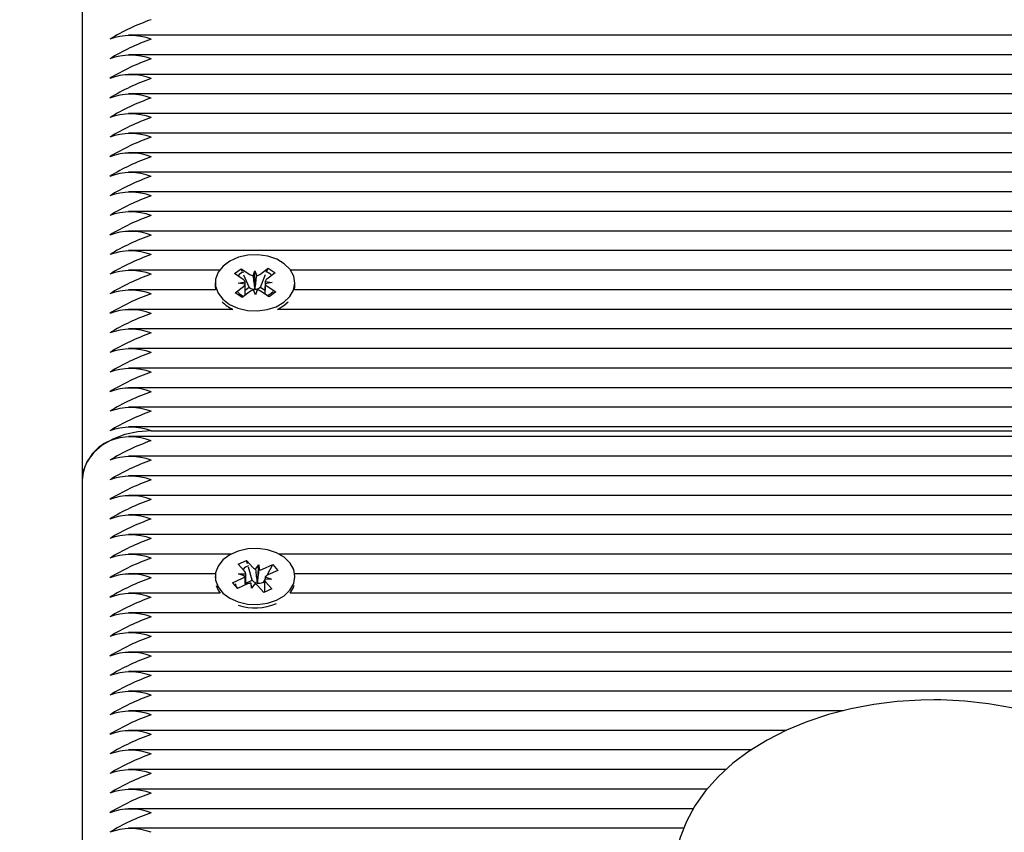
# Model space of a CAD drawing. Units: millimetres. Extents: x 6.6 to 25.2, y 5.9 to 21.4.
# Drawn here: x 16.6 to 16.7, y 13.4 to 13.5 of the extents above; entities that cross this region are included whole.
import ezdxf

# ---------------------------------------------------------------- set-up
doc = ezdxf.new("R2010")
doc.units = ezdxf.units.MM
doc.header["$LTSCALE"] = 140
doc.header["$PDSIZE"] = -1
doc.linetypes.add('SLD-Сплошная', pattern=[0])
doc.styles.get("Standard").update_dxf_attribs({"font": 'isocpeui.ttf'})
doc.dimstyles.new('ISO-25', dxfattribs={"dimtxt": 2.5, "dimasz": 2.5, "dimexe": 1.25, "dimexo": 0.625, "dimtad": 1, "dimtxsty": 'Standard', "dimcen": 2.5, "dimadec": 0, "dimazin": 0, "dimtfac": 1, "dimtmove": 0, "dimatfit": 3, "dimfxl": 1, "dimarcsym": 0})

# ---------------------------------------------------------------- blocks, each defined once
blk = doc.blocks.new('*D31')
at = {"color": 0, "lineweight": -2, "transparency": 16777216}
for p, q in [((10.39057168183497, 12.40016450963906), (10.39057168183497, 21.05831129054846)), ((20.95152026435374, 13.3881107834965), (20.95152026435374, 21.05831129054846)), ((10.70889850475163, 20.91831129054846), (20.63319344143708, 20.91831129054846))]:
    blk.add_line(p, q, dxfattribs=at)
at = {"color": 0, "transparency": 16777216}
for points in [[(10.70889850475163, 20.97136576103457), (10.70889850475163, 20.86525682006235), (10.39057168183497, 20.91831129054846)], [(20.63319344143708, 20.97136576103457), (20.63319344143708, 20.86525682006235), (20.95152026435374, 20.91831129054846)]]:
    blk.add_solid(points, dxfattribs=at)
at = {"layer": 'Defpoints', "color": 0, "transparency": 16777216}
for p in [(20.95152026435374, 20.91831129054846), (20.95152026435374, 13.3881107834965), (10.39057168183497, 12.40016450963906)]:
    blk.add_point(p, dxfattribs=at)
at = {"color": 0, "transparency": 16777216, "insert": (15.67104597309435, 21.19831129054846), "char_height": 0.3, "attachment_point": 5}
blk.add_mtext('10,56м', dxfattribs=at)
blk = doc.blocks.new('*D32')
at = {"color": 0, "lineweight": -2, "transparency": 16777216}
for p, q in [((13.66397351260982, 17.0133056492912), (8.015287687060683, 17.0133056492912)), ((8.155287687060683, 10.08594985479028), (8.155287687060682, 16.69497882637453)), ((16.60241432677058, 9.767623031873613), (8.015287687060683, 9.767623031873612))]:
    blk.add_line(p, q, dxfattribs=at)
at = {"color": 0, "transparency": 16777216}
for points in [[(8.10223321657457, 16.69497882637453), (8.208342157546793, 16.69497882637453), (8.155287687060682, 17.0133056492912)], [(8.102233216574572, 10.08594985479028), (8.208342157546795, 10.08594985479028), (8.155287687060683, 9.767623031873612)]]:
    blk.add_solid(points, dxfattribs=at)
at = {"layer": 'Defpoints', "color": 0, "transparency": 16777216}
for p in [(8.155287687060682, 17.0133056492912), (13.66397351260982, 17.0133056492912), (16.60241432677058, 9.767623031873613)]:
    blk.add_point(p, dxfattribs=at)
at = {"color": 0, "transparency": 16777216, "insert": (7.875287687060684, 13.3904643405824), "char_height": 0.3, "attachment_point": 5, "rotation": 90}
blk.add_mtext('7,25м', dxfattribs=at)

msp = doc.modelspace()

# ---------------------------------------------------------------- linework, layer by layer
at = {"color": 7, "linetype": 'SLD-Сплошная', "lineweight": 25}
for p, q in [((16.59741432677057, 13.54145736806634), (16.59741432677057, 13.44953348651209)), ((16.97281487556737, 13.5137588832565), (16.60410515454095, 13.5137588832565)), ((16.97070562865404, 13.51093045613176), (16.60410515454095, 13.51093045613176)), ((16.96978001083013, 13.50810202900701), (16.60410515454095, 13.50810202900701)), ((16.96966432677057, 13.50527360188227), (16.60410515454095, 13.50527360188227)), ((16.96966432677057, 13.50244517475752), (16.60410515454095, 13.50244517475752)), ((16.97109445526647, 13.49961674763277), (16.60410515454095, 13.49961674763277)), ((16.92544376993767, 13.49678832050803), (16.60410515454095, 13.49678832050803)), ((16.92491432677057, 13.49395989338328), (16.60410515454095, 13.49395989338328)), ((16.92491432677057, 13.49113146625854), (16.60410515454095, 13.49113146625854)), ((16.92491432677057, 13.48830303913379), (16.60410515454095, 13.48830303913379)), ((16.92491432677057, 13.48547461200904), (16.60410515454095, 13.48547461200904)), ((16.92491432677057, 13.4826461848843), (16.60410515454095, 13.4826461848843)), ((16.62309640013492, 13.47921828885901), (16.62428556100864, 13.48010189550691)), ((16.62411902507127, 13.47968228010153), (16.62428556100864, 13.48010189550691)), ((16.62428556100864, 13.48010189550691), (16.6252997360274, 13.47941945538817)), ((16.61727561184653, 13.47981775775955), (16.60410515454095, 13.47981775775955)), ((16.61943255172435, 13.47931662457066), (16.62039766779577, 13.48003375460374)), ((16.62068216022961, 13.47847576085293), (16.61943255172435, 13.47931662457066)), ((16.62039766779577, 13.48003375460374), (16.62164727630104, 13.47919289088601)), ((16.62055952991079, 13.47965118068196), (16.62039766779577, 13.48003375460374)), ((16.62153527713766, 13.47734492487133), (16.6207836407647, 13.47912147693819)), ((16.62211320362888, 13.47901341129739), (16.62235387913904, 13.47971793251737)), ((16.62235387913904, 13.47971793251737), (16.62264361976532, 13.47902270760071)), ((16.62237666154822, 13.47714465784024), (16.62235387913904, 13.47971793251737)), ((16.62320298153415, 13.47737415378209), (16.62391825880877, 13.47917641561392)), ((16.6252997360274, 13.47941945538817), (16.62411057515368, 13.47853584874028)), ((16.92491432677057, 13.47981775775955), (16.62755304169464, 13.47981775775955)), ((16.61666432677058, 13.47799346215175), (16.61666432677058, 13.47753384274398)), ((16.61952891751377, 13.47656746891532), (16.62071807838749, 13.47745107556322)), ((16.61997555739161, 13.47795071922157), (16.62095875389765, 13.4781555967832)), ((16.62097190085588, 13.47778053593628), (16.61997555739161, 13.47795071922157)), ((16.62099243594367, 13.47694156642054), (16.62153527713766, 13.47734492487133)), ((16.62153527713766, 13.47734492487133), (16.62164727630103, 13.47726956044118)), ((16.62309640013492, 13.47729495841419), (16.62320298153415, 13.47737415378209)), ((16.62320298153415, 13.47737415378209), (16.6238329149537, 13.47695027049797)), ((16.62385675268529, 13.47820638836721), (16.62485309614956, 13.47803620508192)), ((16.62485309614956, 13.47803620508192), (16.62386989964352, 13.47783132752029)), ((16.62414649331156, 13.47751116345056), (16.62539610181682, 13.47667029973283)), ((16.62816432677058, 13.47753384274398), (16.62816432677058, 13.47799346215175)), ((16.61671612414818, 13.4769893306348), (16.60410515454095, 13.4769893306348)), ((16.62054309253254, 13.47588502879658), (16.61952891751377, 13.47656746891532)), ((16.62173225340625, 13.47676863544448), (16.62054309253254, 13.47588502879658)), ((16.62247477440213, 13.47626899178612), (16.62218503377585, 13.47696421670278)), ((16.62235109586738, 13.47706982029387), (16.62237666154822, 13.47714465784024)), ((16.62237666154822, 13.47714465784024), (16.62240743915568, 13.47707080779078)), ((16.62271544991229, 13.4769735130061), (16.62247477440213, 13.47626899178612)), ((16.6244309857454, 13.47595316969975), (16.62318137724013, 13.47679403341748)), ((16.62539610181682, 13.47667029973283), (16.6244309857454, 13.47595316969975)), ((16.92491432677057, 13.4769893306348), (16.62811252939298, 13.4769893306348)), ((16.62562509955117, 13.47416090351006), (16.62657968845479, 13.47473096368489)), ((16.62657968845479, 13.47473096368489), (16.62719026358153, 13.47526967318564)), ((16.61920355399, 13.47416090351006), (16.60410515454095, 13.47416090351006)), ((16.92491432677057, 13.47416090351006), (16.62562509955117, 13.47416090351006)), ((16.92491432677057, 13.47133247638531), (16.60410515454095, 13.47133247638531)), ((16.92491432677057, 13.46850404926056), (16.60410515454095, 13.46850404926056)), ((16.92491432677057, 13.46567562213582), (16.60410515454095, 13.46567562213582)), ((16.92491432677057, 13.46284719501107), (16.60410515454095, 13.46284719501107)), ((16.92491432677057, 13.46001876788633), (16.60410515454095, 13.46001876788633)), ((16.92491432677057, 13.45719034076158), (16.60410515454095, 13.45719034076158)), ((16.60741432677057, 13.45660455432395), (16.92491432677057, 13.45660455432395)), ((16.92491432677057, 13.45577612719921), (16.60410515454095, 13.45577612719921)), ((16.92491432677057, 13.45294770007446), (16.60410515454095, 13.45294770007446)), ((16.59741432677057, 13.44953348651209), (16.59741432677057, 13.35760960495784)), ((16.92491432677057, 13.45011927294971), (16.60410515454095, 13.45011927294971)), ((16.92491432677057, 13.44729084582497), (16.60410515454095, 13.44729084582497)), ((16.92491432677057, 13.44446241870022), (16.60410515454095, 13.44446241870022)), ((16.92491432677057, 13.44163399157548), (16.60410515454095, 13.44163399157548)), ((16.61893774558941, 13.43880556445073), (16.60410515454095, 13.43880556445073)), ((16.61997811908474, 13.43736391255248), (16.6211611886319, 13.43789322647001)), ((16.6211611886319, 13.43789322647001), (16.62208352508803, 13.43686246935466)), ((16.621311685546, 13.43738031350829), (16.6211611886319, 13.43789322647001)), ((16.92491432677057, 13.43880556445073), (16.62589090795177, 13.43880556445073)), ((16.62090045554087, 13.43633315543713), (16.61997811908474, 13.43736391255248)), ((16.62200085846804, 13.43503152299179), (16.6214460754095, 13.43692229545971)), ((16.6224735981548, 13.43660814955315), (16.62294970100649, 13.43725000275857)), ((16.62274792114198, 13.43469237784953), (16.62294970100649, 13.43725000275857)), ((16.62294970100649, 13.43725000275857), (16.62299124259619, 13.43652581379969)), ((16.62349775600217, 13.43663752389292), (16.6249554666942, 13.43728971425559)), ((16.6241425543135, 13.43574784360392), (16.6249554666942, 13.43728971425559)), ((16.62570402961513, 13.43645315775618), (16.62424631892308, 13.43580096739351)), ((16.6249554666942, 13.43728971425559), (16.62570402961513, 13.43645315775618)), ((16.61669364801435, 13.43597713732598), (16.60410515454095, 13.43597713732598)), ((16.61666432677058, 13.43556705528055), (16.61666432677058, 13.43539135088836)), ((16.61912462392605, 13.43468095280492), (16.62058233461808, 13.43533314316759)), ((16.61987318684697, 13.43384439630551), (16.61912462392605, 13.43468095280492)), ((16.61940001024359, 13.43440504057112), (16.61912462392605, 13.43468095280492)), ((16.62003427962242, 13.43594562203323), (16.62105843746978, 13.43597499637301)), ((16.62094199713056, 13.43560896647826), (16.62003427962242, 13.43594562203323)), ((16.62105927962242, 13.43437506283735), (16.62105927962242, 13.43560987179329)), ((16.62105927962242, 13.43461025377002), (16.62200085846804, 13.43503152299179)), ((16.62187895253468, 13.43388410780253), (16.62183741094498, 13.43460829676141)), ((16.62200085846804, 13.43503152299179), (16.62208352508803, 13.43493913890984)), ((16.62269734726537, 13.43462419719342), (16.62274792114198, 13.43469237784953)), ((16.62274792114198, 13.43469237784953), (16.62275233388435, 13.43461545110374)), ((16.62349775600217, 13.4347141934481), (16.62362840682382, 13.43477264757567)), ((16.62362840682382, 13.43477264757567), (16.62376969077448, 13.43504062427555)), ((16.62362840682382, 13.43477264757567), (16.62376937391876, 13.43461510979737)), ((16.62376937391876, 13.43485273828792), (16.62376937391876, 13.43328647892291)), ((16.62479437391876, 13.43518848852787), (16.62377021607139, 13.43515911418809)), ((16.6238866564106, 13.43552514408284), (16.62479437391876, 13.43518848852787)), ((16.6239281980003, 13.43480095512396), (16.62485053445643, 13.43377019800862)), ((16.92491432677057, 13.43597713732598), (16.62813500552683, 13.43597713732598)), ((16.62816432677058, 13.43539135088836), (16.62816432677058, 13.43556705528055)), ((16.61993291430291, 13.43387111880358), (16.61973499885002, 13.43406941222355)), ((16.62133089753901, 13.43449658666817), (16.61987318684697, 13.43384439630551)), ((16.62235505538638, 13.43452596100795), (16.62187895253468, 13.43388410780253)), ((16.62366746490928, 13.43324088409109), (16.62274512845314, 13.43427164120644)), ((16.62485053445643, 13.43377019800862), (16.62366746490928, 13.43324088409109)), ((16.61737554839808, 13.43314871020124), (16.60410515454095, 13.43314871020124)), ((16.92491432677057, 13.43314871020124), (16.62745310514309, 13.43314871020124)), ((16.92491432677057, 13.43032028307649), (16.60410515454095, 13.43032028307649)), ((16.92491432677057, 13.42749185595174), (16.60410515454095, 13.42749185595174)), ((16.92491432677057, 13.424663428827), (16.60410515454095, 13.424663428827)), ((16.92491432677057, 13.42183500170225), (16.60410515454095, 13.42183500170225)), ((16.92491432677057, 13.41900657457751), (16.60410515454095, 13.41900657457751)), ((16.70737305027885, 13.41617814745276), (16.60410515454095, 13.41617814745276)), ((16.69913699195969, 13.41334972032801), (16.60410515454095, 13.41334972032801)), ((16.69405896255879, 13.41052129320327), (16.60410515454095, 13.41052129320327)), ((16.69043068209358, 13.40769286607852), (16.60410515454095, 13.40769286607852)), ((16.68768510352647, 13.40486443895377), (16.60410515454095, 13.40486443895377)), ((16.68569528232447, 13.40203601182903), (16.60410515454095, 13.40203601182903)), ((16.6843024298183, 13.39920758470428), (16.60410515454095, 13.39920758470428))]:
    msp.add_line(p, q, dxfattribs=at)
at = {"color": 7, "linetype": 'SLD-Сплошная', "lineweight": 25, "flags": 128}
for points in [[(16.62657968845479, 13.47519058309265), (16.62743460023627, 13.47601112081764), (16.62797406977263, 13.47695621633919), (16.62816420020886, 13.47796648582987), (16.62799304495041, 13.47897845034206), (16.62747135831163, 13.47992852442373), (16.62663191978267, 13.48075701142618), (16.62552747437354, 13.48141185446409), (16.62422741845116, 13.48185190734106), (16.6228134393104, 13.48204951991641), (16.62137438246093, 13.48199227546527), (16.62000066913709, 13.48168377086703), (16.61877861479917, 13.48114339060021), (16.61778500561563, 13.48040508874434), (16.61708227370571, 13.47951525552032), (16.61671457429977, 13.47852980242219), (16.6167050113038, 13.47751064909234), (16.617054185596, 13.47652183268268), (16.61774015727142, 13.47562548416483), (16.61871982420686, 13.47487792441272), (16.61993163032582, 13.47432612535489), (16.62129943339312, 13.47400475855553), (16.62273728931161, 13.47393401667255), (16.62415485230588, 13.47411834467862), (16.62546305167956, 13.47454616056721), (16.62657968845479, 13.47519058309265)], [(16.61666432677058, 13.47753384274398), (16.61670501130379, 13.47705102968457), (16.61671612414818, 13.4769893306348)], [(16.62811252939298, 13.4769893306348), (16.62816420020885, 13.47750686642211), (16.62816432677058, 13.47753384274398)], [(16.62500364645339, 13.47670621922175), (16.62471746989959, 13.47645736669083), (16.62414649331156, 13.47605471324944)], [(16.60741432677057, 13.45660455432395), (16.60546342355041, 13.4564686857387), (16.60358749244692, 13.45606630133647), (16.60185862444037, 13.45541286452418), (16.60034325895871, 13.45453348651209), (16.59909963064754, 13.45346196130402), (16.59817553144546, 13.45223946701282), (16.59760647396654, 13.4509129834085), (16.59741432677057, 13.44953348651209)], [(16.62548878162437, 13.43213119822938), (16.62660058499668, 13.43277978582242), (16.62744935036867, 13.43360350780637), (16.62798174669047, 13.43455060669954), (16.62816432154317, 13.4355615727953), (16.6279856030773, 13.43657288337576), (16.62745682083137, 13.43752099407783), (16.62661120013859, 13.43834633161918), (16.62550187445709, 13.43899703700671), (16.62419854679924, 13.4394322240278), (16.62278311003508, 13.43962454828139), (16.62134450126213, 13.43956192532734), (16.61997311356041, 13.43924828999613), (16.61875511626285, 13.43870334914912), (16.61776704061912, 13.43796134342386), (16.61707097105581, 13.43706889576897), (16.61671064418355, 13.43608208195282), (16.61670870066491, 13.43506290711671), (16.61706526261831, 13.43407540976387), (16.61775792594489, 13.43318163798473), (16.61874316806039, 13.43243775074723), (16.61995908257922, 13.43189048922234), (16.62132926912036, 13.43157423986435), (16.62276763382422, 13.43150887378351), (16.62418379894653, 13.43169849817107), (16.62548878162437, 13.43213119822938)], [(16.61679136939836, 13.43425747987682), (16.61706526261831, 13.43361579035611), (16.61737554839808, 13.43314871020124)], [(16.61979224036422, 13.43391793522513), (16.61969700280703, 13.43416996034184), (16.61958840550371, 13.4345243370535)], [(16.62745310514309, 13.43314871020124), (16.62798174669047, 13.43409098729177), (16.62803728414281, 13.43425747987682)], [(16.74352283392949, 13.37236390236202), (16.74467550216272, 13.37295865538275), (16.74724316594957, 13.3745643713631), (16.74958562686168, 13.37633747547182), (16.75167758551421, 13.37826442966806), (16.7534950671457, 13.38032797259105), (16.75501662467499, 13.3825063560457), (16.75622546590397, 13.38477385288106), (16.75711126771696, 13.3871026499281), (16.75767058075268, 13.3894655344846), (16.75790547040149, 13.391838171625), (16.75782110191452, 13.39420009870981), (16.75742367521005, 13.39653317174088), (16.75671996187066, 13.39881986201818), (16.75571532903971, 13.40104738878016), (16.75441443439167, 13.40320233538094), (16.75282313550542, 13.4052693152418), (16.75095068978284, 13.40723076707983), (16.7488112296703, 13.40906794042673), (16.74642387532356, 13.41076253882946), (16.74381166278313, 13.41229819395446), (16.74100004772396, 13.4136612269696), (16.73801637857595, 13.41484044814443), (16.73488777105733, 13.41582747434556), (16.73164113155539, 13.4166159529873), (16.72830356967534, 13.41720104238001), (16.72490239361719, 13.41757924687404), (16.72146507177351, 13.41774833482793), (16.72041432677057, 13.41775810381228), (16.7185749543718, 13.41772815519976), (16.71514392410788, 13.4175111056746), (16.71175430614723, 13.41708523536465), (16.70843400382538, 13.41645296350676), (16.70520958794984, 13.41561775139943), (16.70210712024155, 13.41458407854648), (16.69915216059441, 13.4133574242456), (16.69636986021817, 13.41194433643713), (16.69378513211374, 13.41035266930922), (16.69142349633442, 13.40859263714781), (16.6893103660658, 13.40667754225579), (16.68746984188062, 13.40462429830484), (16.68592365060334, 13.40245429112904), (16.68468904025674, 13.40019297903206), (16.68377689641408, 13.39786810293121), (16.6831911952963, 13.39550702188621), (16.6829302346136, 13.39313436019521), (16.68298900498514, 13.39077089640997), (16.68336139271636, 13.38843465955742), (16.68404056629273, 13.3861437408219), (16.68502104738016, 13.38391095287242), (16.68629818124265, 13.38174959892981), (16.68786629172771, 13.37967488168131), (16.68971646672174, 13.37770420920988), (16.69183499143383, 13.37585629338474), (16.69420312077055, 13.37414952929486), (16.69679807989534, 13.3726004803244), (16.69732834905225, 13.37233929181901)]]:
    msp.add_lwpolyline(points, dxfattribs=at)
at = {"color": 7, "linetype": 'SLD-Сплошная', "lineweight": 25}
for centre, radius, start, end in [((16.61768752119979, 13.48643061301449), 0.03130458907187842, 109.1576764228518, 121.3211272184662), ((16.60441432677057, 13.50501846949462), 0.008688955449168694, 69.80197203133892, 110.1980279686391), ((16.61768752120211, 13.48360218588486), 0.03130458907726019, 109.1576764239183, 121.3211272174351), ((16.60441432677057, 13.50219004237085), 0.008688955448243442, 69.80197202909436, 110.1980279708837), ((16.61768752119979, 13.480773758765), 0.03130458907188008, 109.1576764228508, 121.3211272184646), ((16.60441432677057, 13.4993616152461), 0.008688955448251778, 69.80197202911457, 110.1980279708634), ((16.61768752120206, 13.47794533163546), 0.03130458907715614, 109.1576764238878, 121.3211272174453), ((16.60441432677057, 13.49653318812136), 0.008688955448243442, 69.80197202909436, 110.1980279708837), ((16.61768752119979, 13.47511690451551), 0.03130458907187842, 109.1576764228518, 121.3211272184662), ((16.60441432677057, 13.49370476099563), 0.008688955449167026, 69.80197203133487, 110.1980279686432), ((16.61768752119964, 13.47228847739111), 0.0313045890715031, 109.1576764227947, 121.321127218557), ((16.60441432677057, 13.49087633387089), 0.008688955449164133, 69.8019720313528, 110.1980279686732), ((16.61768752120211, 13.46946005026112), 0.03130458907726019, 109.1576764239183, 121.3211272174351), ((16.60441432677057, 13.48804790674711), 0.008688955448253445, 69.8019720291186, 110.1980279708594), ((16.61768752119971, 13.46663162314145), 0.0313045890716843, 109.1576764228101, 121.3211272185003), ((16.60441432677057, 13.48521947962139), 0.008688955449168694, 69.80197203133892, 110.1980279686391), ((16.61768752120203, 13.46380319601181), 0.03130458907706563, 109.1576764238765, 121.3211272174692), ((16.60441432677057, 13.48239105249763), 0.008688955448243442, 69.80197202909436, 110.1980279708837), ((16.61768752119971, 13.46097476889195), 0.03130458907168419, 109.1576764228173, 121.3211272185075), ((16.60441432677057, 13.47956262537189), 0.008688955449175362, 69.80197203135509, 110.1980279686229), ((16.61768752120211, 13.45814634176214), 0.0313045890772617, 109.1576764239172, 121.3211272174335), ((16.60441432677057, 13.47673419824814), 0.008688955448243442, 69.80197202909436, 110.1980279708837), ((16.61768752119971, 13.45531791464246), 0.03130458907168094, 109.1576764228122, 121.3211272185036), ((16.60441432677057, 13.47390577112241), 0.008688955449167026, 69.80197203133487, 110.1980279686432), ((16.61768752120203, 13.45248948751283), 0.03130458907706259, 109.1576764238786, 121.3211272174726), ((16.60441432677057, 13.47107734399865), 0.008688955448240108, 69.80197202908626, 110.1980279708918), ((16.61768752119971, 13.44966106039297), 0.03130458907168571, 109.1576764228162, 121.3211272185058), ((16.62105955060568, 13.47823461677548), 0.001337963613954854, 101.7548441718188, 146.5181813790983), ((16.62230156787153, 13.48019691438344), 0.00119839920002099, 236.9089360307356, 260.9567558958642), ((16.62242228077613, 13.48015701360279), 0.001155699378939358, 281.0414748844211, 305.6829779493621), ((16.623785228885, 13.47825913275732), 0.001311189622745694, 37.8407747623653, 84.85564983207227), ((16.62028603460459, 13.4778539846987), 0.0007372388329289855, 24.1489646721134, 57.4993099171303), ((16.62031424871711, 13.47802469852562), 0.0007015138670561198, 305.1454857173892, 339.6318493682842), ((16.62233334535877, 13.47834715938856), 0.001277462423472426, 237.5165374544016, 270.7961580228879), ((16.62238453824994, 13.4783120856095), 0.00124148905541859, 271.0569562923895, 304.9872128134357), ((16.62451440482396, 13.47796222577796), 0.0007015138669256373, 125.1454857146, 159.6318493721902), ((16.62454261893662, 13.47813293960482), 0.0007372388329703607, 204.1489646724963, 237.4993099159151), ((16.60441432677057, 13.46824891687486), 0.008688955447338196, 69.80197202689831, 110.1980279730797), ((16.61768752119968, 13.4468326332683), 0.03130458907160417, 109.1576764228129, 121.3211272185357), ((16.62236180730711, 13.47913961833953), 0.00350703666410208, 225.6842902022859, 242.6564662031809), ((16.62240637276499, 13.47582991070083), 0.00115569937880494, 101.0414748830248, 125.6829779510166), ((16.62252708566969, 13.47579000992016), 0.001198399199899144, 56.90893602980587, 80.95675589734418), ((16.62137666490988, 13.47888761048891), 0.005202323513012261, 224.0628024154955, 245.3093193200461), ((16.60441432677057, 13.46542048974915), 0.008688955448241775, 69.8019720290903, 110.1980279708877), ((16.61768752119971, 13.44400420614348), 0.03130458907167932, 109.1576764228133, 121.3211272185053), ((16.60441432677057, 13.46259206262537), 0.008688955447339863, 69.80197202690236, 110.1980279730757), ((16.61768752120198, 13.44117577901393), 0.03130458907696152, 109.1576764238604, 121.3211272174938), ((16.60441432677057, 13.45976363549966), 0.008688955448241775, 69.8019720290903, 110.1980279708877), ((16.61768752119971, 13.43834735189399), 0.03130458907168268, 109.1576764228183, 121.3211272185092), ((16.60441432677057, 13.45693520837588), 0.008688955447336529, 69.80197202689428, 110.1980279730837), ((16.61768752119964, 13.43551892476941), 0.0313045890715031, 109.1576764227947, 121.321127218557), ((16.60441432677057, 13.45410678125115), 0.008688955447318191, 69.80197202684978, 110.1980279731282), ((16.61768752119962, 13.43269049764467), 0.03130458907148181, 109.1576764227736, 121.3211272185427), ((16.60441432677057, 13.4512783541264), 0.008688955447326526, 69.80197202687, 110.198027973108), ((16.61768752119971, 13.42986207051975), 0.03130458907168419, 109.1576764228173, 121.3211272185075), ((16.60441432677057, 13.44844992699006), 0.00868895545821115, 69.80197205327497, 110.198027946703), ((16.60409661281527, 13.44905103742317), 0.006699679388344949, 113.6007081865042, 175.8705124479984), ((16.60441432677057, 13.44703571343831), 0.008688955448235107, 69.80197202907414, 110.1980279709039), ((16.6176875211973, 13.42561942983776), 0.03130458906604316, 109.1576764217301, 121.3211272196219), ((16.60441432677057, 13.44420728631455), 0.00868895544730652, 69.80197202682147, 110.1980279731566), ((16.61768752119733, 13.42279100271294), 0.03130458906611982, 109.1576764217294, 121.3211272195897), ((16.60441432677057, 13.44137885918981), 0.00868895544730652, 69.80197202682147, 110.1980279731566), ((16.61768752119964, 13.4199625755833), 0.03130458907150158, 109.1576764227958, 121.3211272185586), ((16.60441432677057, 13.43855043206506), 0.00868895544730652, 69.80197202682147, 110.1980279731566), ((16.61768752119733, 13.41713414846344), 0.03130458906611982, 109.1576764217294, 121.3211272195897), ((16.60441432677057, 13.4357220049403), 0.008688955447316524, 69.80197202684573, 110.1980279731323), ((16.6176875211996, 13.4143057213339), 0.03130458907139563, 109.1576764227735, 121.3211272185777), ((16.60441432677057, 13.43289357781557), 0.00868895544730652, 69.80197202682147, 110.1980279731566), ((16.61768752119731, 13.41147729421397), 0.03130458906610332, 109.1576764217133, 121.3211272195776), ((16.60441432677057, 13.43006515068983), 0.008688955448243442, 69.80197202909436, 110.1980279708837), ((16.61768752119972, 13.40864886708414), 0.03130458907169735, 109.1576764228293, 121.3211272185157), ((16.62184126364475, 13.43571268009955), 0.001456374413819547, 105.3934398096494, 143.2021423846602), ((16.62047067472568, 13.43592965956279), 0.0005895086680553544, 4.410749959208374, 43.1932568347753), ((16.62279590421013, 13.43752880413638), 0.0009754414666854693, 223.0872273647682, 250.7056875567053), ((16.62296098817761, 13.43786715863204), 0.00134168598752595, 271.2921037044283, 293.58253182781), ((16.60441432677057, 13.42723672356509), 0.008688955448235107, 69.80197202907414, 110.1980279709039), ((16.61768752119979, 13.40582043995922), 0.03130458907188008, 109.1576764228508, 121.3211272184646), ((16.62023142196724, 13.43616312354854), 0.0009011143774699995, 292.918462554837, 322.050359390091), ((16.62186766536356, 13.4332669519291), 0.001341685987482905, 91.29210370462363, 113.5825318285983), ((16.62285600776996, 13.4356890682282), 0.001076625968679878, 224.1512691514678, 261.5255554862965), ((16.62295007770568, 13.43598567858772), 0.001384422614923237, 261.7880787828819, 293.3034317723691), ((16.62435797881556, 13.43520445099833), 0.0005895086681316531, 184.4107499610614, 223.1932568315905), ((16.6245972315739, 13.43497098701263), 0.0009011143774008615, 112.9184625542511, 142.0503593919964), ((16.62203274933109, 13.4336053064248), 0.0009754414665857102, 43.08722736339054, 70.70568755796951), ((16.60441432677057, 13.42440829644033), 0.008688955448243442, 69.80197202909436, 110.1980279708837), ((16.61768752119979, 13.40299201283448), 0.03130458907187842, 109.1576764228518, 121.3211272184662), ((16.62240586069535, 13.4388573959054), 0.007819230692093473, 251.80686419677, 293.2207154886096), ((16.60441432677057, 13.4215798693146), 0.008688955449167026, 69.80197203133487, 110.1980279686432), ((16.61768752120203, 13.40016358570502), 0.03130458907706411, 109.1576764238775, 121.3211272174708), ((16.60441432677057, 13.41875144219084), 0.008688955448241775, 69.8019720290903, 110.1980279708877), ((16.61768752119979, 13.39733515858499), 0.03130458907188008, 109.1576764228508, 121.3211272184646), ((16.60441432677057, 13.41592301506511), 0.008688955449167026, 69.80197203133487, 110.1980279686432), ((16.61768752120198, 13.39450673145562), 0.03130458907696152, 109.1576764238604, 121.3211272174938), ((16.60441432677057, 13.41309458794135), 0.008688955448243442, 69.80197202909436, 110.1980279708837), ((16.61768752119979, 13.39167830433549), 0.03130458907187842, 109.1576764228518, 121.3211272184662), ((16.60441432677057, 13.41026616081563), 0.008688955449158691, 69.80197203131465, 110.1980279686634), ((16.61768752120205, 13.38884987720596), 0.0313045890771411, 109.157676423884, 121.321127217446), ((16.60441432677057, 13.40743773369184), 0.008688955448254671, 69.80197202909662, 110.1980279708334), ((16.61768752119971, 13.38602145008618), 0.03130458907168419, 109.1576764228173, 121.3211272185075), ((16.60441432677057, 13.40460930656711), 0.008688955448243442, 69.80197202909436, 110.1980279708837), ((16.61768752120205, 13.38319302295647), 0.0313045890771411, 109.157676423884, 121.321127217446), ((16.60441432677057, 13.40178087944137), 0.008688955449178696, 69.80197203136318, 110.1980279686148), ((16.61768752120211, 13.38036459583162), 0.0313045890772617, 109.1576764239172, 121.3211272174335), ((16.60441432677057, 13.39895245231761), 0.008688955448253445, 69.8019720291186, 110.1980279708594), ((16.61768752119971, 13.37753616871194), 0.03130458907168571, 109.1576764228162, 121.3211272185058), ((16.60441432677057, 13.39612402519188), 0.008688955449175362, 69.80197203135509, 110.1980279686229), ((16.61768752120203, 13.3747077415823), 0.03130458907706563, 109.1576764238765, 121.3211272174692), ((16.60441432677057, 13.39329559806812), 0.008688955448251778, 69.80197202911457, 110.1980279708634), ((16.61768752120205, 13.37187931445749), 0.0313045890771411, 109.157676423884, 121.321127217446), ((16.60441432677057, 13.3904671709424), 0.008688955449167026, 69.80197203133487, 110.1980279686432)]:
    msp.add_arc(centre, radius, start, end, dxfattribs=at)
for centre, major_axis, ratio, start_param, end_param in [((16.62235387913904, 13.47971793251737), (-0.0009742969115471564, 0.008483732059795912), 0.0375291657820186, 1.649625150008809, 1.883928100976868), ((16.62235387913904, 13.47971793251737), (0.0009580315047728047, 0.008517523337285835), 0.04278452798692894, 4.401185445304785, 4.635488396272588), ((16.61997555739161, 13.47795071922157), (-0.0002705175276602745, 0.008981836679739175), 0.1100730676787749, 4.690161719717214, 4.73188584136378), ((16.61997555739161, 13.47795071922157), (-0.0002675389885524737, 0.007581632813895567), 0.1305086269307155, 4.478102180741569, 4.685335220464502), ((16.62485309614956, 13.47803620508192), (0.0002245518468591002, 0.008990421570105767), 0.1112406933494487, 1.554644297287187, 1.761280530047614), ((16.62485309614956, 13.47803620508192), (0.0003214562502158458, 0.007591752368908188), 0.128203429897604, 1.603214508459962, 1.799383897751063), ((16.62294970100649, 13.43725000275857), (-0.0008732461558160765, 0.008644670477169214), 0.06208657060617765, 1.638840054590843, 1.873143005557623), ((16.62294970100649, 13.43725000275857), (0.00101693168155137, 0.008345165551297384), 0.01538073758658671, 4.393071709545191, 4.627374660498973), ((16.62003427962242, 13.43594562203323), (-0.0005225479170327674, 0.007649645169225394), 0.1152731304189722, 4.494681832398757, 4.660492669251877), ((16.62003427962242, 13.43594562203323), (-3.870221385682271e-05, 0.009008559954837736), 0.1136995347144621, 4.536169563390273, 4.715161228678385), ((16.62187895253468, 13.43388410780253), (-0.001023903565211981, 0.008286652654344806), 0.005719697047296801, 4.718392989092299, 4.799186073586725), ((16.62479437391876, 13.43518848852787), (4.637118055939027e-05, 0.007560189678006425), 0.135439795318763, 1.575512465783996, 1.616051949157598), ((16.62479437391876, 13.43518848852787), (0.0004463224825990151, 0.008932404713245743), 0.1033008388965862, 1.538260212256935, 1.570868435108067)]:
    msp.add_ellipse(centre, major_axis=major_axis, ratio=ratio, start_param=start_param, end_param=end_param, dxfattribs=at)

# ---------------------------------------------------------------- dimensions: what is measured, and where the dimension line sits
dim = msp.add_linear_dim(base=(20.95152026435374, 20.91831129054846), p1=(10.39057168183497, 12.40016450963906), p2=(20.95152026435374, 13.3881107834965), dimstyle='ISO-25', override={"dimtxt": 0.3, "dimasz": 0.3183268229166666, "dimexe": 0.14, "dimexo": 0, "dimgap": 0.1, "dimtih": 0, "dimtoh": 0, "dimzin": 1, "dimpost": 'м', "dimtdec": 3, "dimtzin": 1})
dim.commit()
dim.dimension.update_dxf_attribs({"geometry": '*D31', "text_midpoint": (15.67104597309435, 21.19831129054846)})
dim = msp.add_linear_dim(base=(8.155287687060682, 17.0133056492912), p1=(16.60241432677057, 9.76762303187361), p2=(13.66397351260982, 17.01330564929119), angle=90, dimstyle='ISO-25', override={"dimtxt": 0.3, "dimasz": 0.3183268229166666, "dimexe": 0.14, "dimexo": 0, "dimgap": 0.1, "dimzin": 1, "dimpost": 'м', "dimtdec": 3, "dimtzin": 1})
dim.commit()
dim.dimension.update_dxf_attribs({"geometry": '*D32', "text_midpoint": (7.875287687060684, 13.3904643405824)})

doc.saveas('drawing.dxf')
